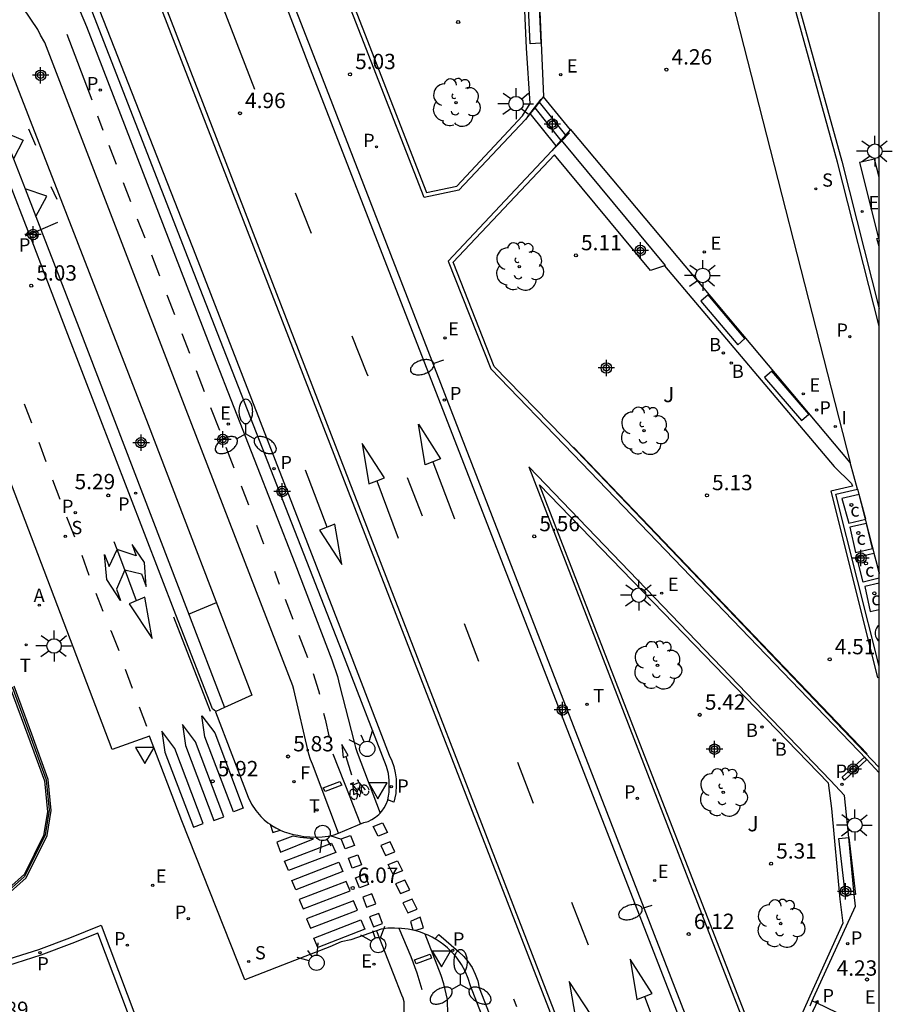
# Model space of a CAD drawing. Units: metres. Extents: x 583443 to 583795, y 4795540 to 4795791.
# Drawn here: x 583752 to 583795, y 4795636 to 4795684 of the extents above; entities that cross this region are included whole.
import ezdxf

# ---------------------------------------------------------------- set-up
doc = ezdxf.new("R2010")
doc.units = ezdxf.units.M
doc.header["$MEASUREMENT"] = 0
for name, color, linetype in [('010106', 9, 'Continuous'), ('020204', 9, 'Continuous'), ('020308', 9, 'Continuous'), ('060106', 9, 'Continuous'), ('060108', 9, 'Continuous'), ('060112', 1, 'Continuous'), ('060113', 4, 'Continuous'), ('060117', 9, 'Continuous'), ('060130', 9, 'Continuous'), ('070101', 9, 'Continuous'), ('070105', 6, 'Continuous'), ('090101', 1, 'Continuous'), ('090111', 4, 'Continuous'), ('090113', 9, 'Continuous'), ('090212', 9, 'Continuous'), ('090214', 9, 'Continuous'), ('090302', 9, 'Continuous'), ('100116', 71, 'Continuous'), ('100202', 3, 'Continuous'), ('100302', 7, 'Continuous'), ('200202', 4, 'Continuous'), ('200205', 4, 'Continuous'), ('200302', 4, 'Continuous'), ('200305', 4, 'Continuous'), ('210102', 4, 'Continuous'), ('210203', 4, 'Continuous'), ('210204', 9, 'Continuous'), ('210205', 4, 'Continuous'), ('210303', 4, 'Continuous'), ('210304', 9, 'Continuous'), ('210305', 4, 'Continuous'), ('220205', 1, 'Continuous'), ('220207', 9, 'Continuous'), ('220305', 1, 'Continuous'), ('220307', 9, 'Continuous'), ('240204', 9, 'Continuous'), ('240205', 1, 'Continuous'), ('240304', 9, 'Continuous'), ('240305', 1, 'Continuous'), ('250202', 9, 'Continuous'), ('250205', 9, 'Continuous'), ('250206', 9, 'Continuous'), ('260101', 9, 'Continuous'), ('260203', 9, 'Continuous'), ('260204', 9, 'Continuous'), ('260205', 9, 'Continuous'), ('260303', 9, 'Continuous'), ('270204', 9, 'Continuous'), ('270304', 9, 'Continuous'), ('Centroides', 1, 'Continuous')]:
    doc.layers.add(name, color=color, linetype=linetype)
doc.styles.add('ARIAL', font='arial.ttf', dxfattribs={"height": 1})
doc.styles.add('ROMANS', font='romans__.ttf', dxfattribs={"height": 1})

# ---------------------------------------------------------------- blocks, each defined once
blk = doc.blocks.new('Centroide')
for points in [[(0.402, 0), (-0.402, 0)], [(0, -0.402), (0, 0.402)]]:
    blk.add_lwpolyline(points)
for radius in [0.256, 0.159]:
    blk.add_circle((0, 0), radius)
blk = doc.blocks.new('ABAS')
blk.add_circle((0, 0), 0.055)
blk = doc.blocks.new('RETEL')
blk.add_circle((0, 0), 0.055)
blk = doc.blocks.new('PLUVI3')
blk.add_circle((0, 0), 0.055)
blk = doc.blocks.new('COTAPU')
blk.add_circle((0, 0), 0.075)
blk = doc.blocks.new('REGALU')
blk.add_circle((0, 0), 0.055)
blk = doc.blocks.new('FAREDI')
blk.add_line((0, 0), (0.5, 0))
blk.add_lwpolyline([(0.5, 0, 0.159986), (0.538, -0.117, 0.106322), (0.675, -0.238, 0.071006), (0.858, -0.309, 0.057309), (1.099, -0.337, 0.057309), (1.339, -0.309, 0.071006), (1.522, -0.238, 0.106322), (1.659, -0.117, 0.159986), (1.697, 0, 0.159986), (1.659, 0.117, 0.106322), (1.522, 0.238, 0.071006), (1.339, 0.309, 0.057309), (1.099, 0.337, 0.057309), (0.858, 0.309, 0.071006), (0.675, 0.238, 0.106322), (0.538, 0.117, 0.159986)], format="xyb", close=True)
blk = doc.blocks.new('PLUVI2')
blk.add_circle((0, 0), 0.055)
blk = doc.blocks.new('FAROLA')
for p, q in [((-0.63, 0.51), (-0.255, 0.245)), ((0, 0.355), (0, 0.755)), ((0.605, 0.49), (0.276, 0.223)), ((-0.355, 0), (-0.895, 0)), ((0.355, 0), (0.855, 0)), ((-0.65, -0.52), (-0.255, -0.24)), ((0, -0.355), (0, -0.755)), ((0.585, -0.52), (0.256, -0.246))]:
    blk.add_line(p, q)
blk.add_circle((0, 0), 0.355)
blk = doc.blocks.new('SANEA')
blk.add_circle((0, 0), 0.055)
blk = doc.blocks.new('REGELE')
blk.add_circle((0, 0), 0.055)
blk = doc.blocks.new('FAROLM')
for q in [(0, 0.5), (0.433, -0.25), (-0.433, -0.25)]:
    blk.add_line((0, 0), q)
for points in [[(0, 0.5, 0.159986), (0.117, 0.538, 0.106322), (0.238, 0.675, 0.071006), (0.309, 0.858, 0.057309), (0.337, 1.099, 0.057309), (0.309, 1.339, 0.071006), (0.238, 1.522, 0.106322), (0.117, 1.659, 0.159986), (0, 1.697, 0.159986), (-0.117, 1.659, 0.106322), (-0.238, 1.522, 0.071006), (-0.309, 1.339, 0.057309), (-0.337, 1.099, 0.057309), (-0.309, 0.858, 0.071006), (-0.238, 0.675, 0.106322), (-0.117, 0.538, 0.159986)], [(-0.433, -0.25, 0.159986), (-0.525, -0.168, 0.106322), (-0.704, -0.131, 0.071006), (-0.898, -0.161, 0.057309), (-1.12, -0.258, 0.057309), (-1.315, -0.402, 0.071006), (-1.437, -0.555, 0.106322), (-1.495, -0.728, 0.159986), (-1.47, -0.849, 0.159986), (-1.378, -0.931, 0.106322), (-1.199, -0.967, 0.071006), (-1.005, -0.937, 0.057309), (-0.783, -0.841, 0.057309), (-0.588, -0.697, 0.071006), (-0.466, -0.544, 0.106322), (-0.408, -0.371, 0.159986)], [(0.433, -0.25, 0.159986), (0.408, -0.371, 0.106322), (0.466, -0.544, 0.071006), (0.588, -0.697, 0.057309), (0.783, -0.841, 0.057309), (1.005, -0.937, 0.071006), (1.199, -0.967, 0.106322), (1.378, -0.931, 0.159986), (1.47, -0.849, 0.159986), (1.495, -0.728, 0.106322), (1.437, -0.555, 0.071006), (1.315, -0.402, 0.057309), (1.12, -0.258, 0.057309), (0.898, -0.161, 0.071006), (0.704, -0.131, 0.106322), (0.525, -0.168, 0.159986)]]:
    blk.add_lwpolyline(points, format="xyb", close=True)
blk = doc.blocks.new('SEMAFO')
for p, q in [((-0.24, -0.29), (-0.625, -0.75)), ((0.005, -0.375), (0.005, -0.74)), ((0.24, -0.29), (0.625, -0.75))]:
    blk.add_line(p, q)
blk.add_circle((0, 0), 0.375)
blk = doc.blocks.new('SETRA')
at = {"linetype": 'Continuous'}
blk.add_lwpolyline([(0.451, 0.26), (-0.45, 0.26), (-0.001, -0.52)], close=True, dxfattribs=at)
blk = doc.blocks.new('REGTRA')
blk.add_circle((0, 0), 0.055)
blk = doc.blocks.new('OPTICA')
blk.add_circle((0, 0), 0.055)
blk = doc.blocks.new('ARBOL')
blk.add_circle((0, 0), 0.0587)
for centre, radius, start, end in [((-0.28, 0.855), 0.3, 359.2878, 173.6078), ((0.097, 0.97), 0.21, 23.1565, 160.4665), ((0.438, 0.881), 0.24, 301.578, 139.328), ((-0.564, 0.381), 0.532, 92.28, 254.58), ((0.656, 0.288), 0.443, 319.8556, 114.7656), ((-0.091, 0.321), 0.12, 119.14, 310.56), ((0.819, -0.249), 0.383, 235.5275, 62.0275), ((-0.556, -0.339), 0.555, 142.64, 266.54), ((-0.039, -0.384), 0.21, 189.64, 323.88), ((-0.301, -0.676), 0.45, 213.78, 295.32), ((0.299, -0.624), 0.532, 224.67, 0.24)]:
    blk.add_arc(centre, radius, start, end)
blk = doc.blocks.new('REIND')
blk.add_circle((0, 0), 0.055)
blk = doc.blocks.new('BOCAR')
blk.add_circle((0, 0), 0.055)
blk = doc.blocks.new('CONBASUR')
blk.add_circle((0, 0), 0.075)
blk = doc.blocks.new('BICI')
at = {"color": 9, "linetype": 'Continuous', "flags": 128}
for points in [[(-0.25, 0.103), (-0.281, 0.109), (-0.309, 0.108), (-0.335, 0.101), (-0.367, 0.084), (-0.382, 0.072), (-0.396, 0.059), (-0.416, 0.034), (-0.427, 0.017), (-0.44, -0.009), (-0.451, -0.037), (-0.457, -0.058), (-0.462, -0.082), (-0.467, -0.121)], [(-0.165, 0.27), (-0.282, -0.123)], [(-0.113, -0.111), (-0.117, -0.082), (-0.126, -0.043), (-0.141, -0.003), (-0.153, 0.018), (-0.165, 0.038), (-0.187, 0.064), (-0.195, 0.071)], [(-0.123, 0.201), (-0.174, 0.353)], [(0.029, 0.05), (0.001, 0.05)], [(0.07, -0.04), (0.191, 0.198)], [(0.219, 0.073), (0.204, 0.059), (0.191, 0.044), (0.176, 0.022), (0.164, 0.001), (0.155, -0.022), (0.148, -0.04), (0.142, -0.062), (0.137, -0.088), (0.134, -0.107), (0.133, -0.139), (0.133, -0.164), (0.135, -0.188), (0.141, -0.22), (0.146, -0.242), (0.156, -0.269)], [(0.255, 0.097), (0.276, 0.105), (0.302, 0.109), (0.329, 0.108), (0.361, 0.099), (0.384, 0.087), (0.405, 0.071), (0.424, 0.052), (0.439, 0.032), (0.455, 0.004), (0.467, -0.022), (0.478, -0.057), (0.484, -0.088), (0.488, -0.128), (0.488, -0.165), (0.485, -0.193), (0.483, -0.21)], [(-0.467, -0.164), (-0.462, -0.205), (-0.457, -0.229), (-0.446, -0.264), (-0.433, -0.294), (-0.416, -0.322), (-0.401, -0.343), (-0.381, -0.362), (-0.368, -0.372), (-0.343, -0.386), (-0.309, -0.396)], [(-0.289, -0.144), (-0.066, -0.144)], [(-0.274, -0.397), (-0.244, -0.39), (-0.218, -0.377), (-0.197, -0.361), (-0.177, -0.341), (-0.161, -0.32), (-0.146, -0.294), (-0.134, -0.269), (-0.124, -0.24), (-0.118, -0.212), (-0.113, -0.184), (-0.112, -0.171)], [(-0.091, -0.171), (-0.088, -0.187), (-0.085, -0.2), (-0.08, -0.214), (-0.075, -0.226), (-0.068, -0.238), (-0.059, -0.25), (-0.049, -0.26), (-0.033, -0.271), (-0.017, -0.276), (-0.004, -0.277), (0.008, -0.275), (0.018, -0.271)], [(0.047, -0.04), (0.033, -0.026), (0.021, -0.018), (0.007, -0.013), (-0.012, -0.012), (-0.035, -0.02), (-0.05, -0.031), (-0.06, -0.042), (-0.073, -0.061), (-0.081, -0.081), (-0.086, -0.097), (-0.09, -0.114)], [(-0.051, -0.344), (-0.025, -0.344)], [(0.044, -0.251), (0.055, -0.236), (0.064, -0.218), (0.071, -0.202), (0.076, -0.181), (0.079, -0.161), (0.08, -0.138), (0.079, -0.12), (0.075, -0.097), (0.07, -0.081), (0.063, -0.065)], [(0.175, -0.309), (0.192, -0.334), (0.206, -0.35), (0.226, -0.368), (0.248, -0.382), (0.276, -0.393), (0.297, -0.397), (0.32, -0.398), (0.348, -0.392), (0.369, -0.384), (0.392, -0.37), (0.416, -0.349), (0.43, -0.332), (0.444, -0.313), (0.454, -0.295), (0.465, -0.27), (0.472, -0.252)]]:
    blk.add_lwpolyline(points, dxfattribs=at)
at = {"color": 9, "linetype": 'Continuous'}
for points in [[(-0.236, 0.385), (-0.243, 0.371), (-0.224, 0.366)], [(-0.22, 0.365), (-0.087, 0.365), (-0.091, 0.384), (-0.104, 0.391), (-0.226, 0.391), (-0.236, 0.385)], [(-0.128, 0.302), (0.171, 0.302)], [(-0.049, -0.018), (-0.123, 0.201)], [(0.015, -0.014), (0.029, 0.05)], [(0.029, 0.05), (0.063, 0.051)], [(0.171, 0.302), (0.165, 0.361), (0.177, 0.381), (0.182, 0.407), (0.167, 0.423), (0.149, 0.428), (0.122, 0.428)], [(0.171, 0.302), (0.311, -0.144)], [(-0.051, -0.344), (-0.076, -0.344)], [(-0.033, -0.274), (-0.051, -0.344)]]:
    blk.add_lwpolyline(points, dxfattribs=at)

msp = doc.modelspace()

# ---------------------------------------------------------------- linework, layer by layer
at = {"layer": '010106', "flags": 128}
msp.add_lwpolyline([(583444.152, 4795540.164), (583794.142, 4795540.156), (583794.148, 4795790.149), (583444.158, 4795790.156)], close=True, dxfattribs=at)
at = {"layer": '060106', "flags": 128}
for points in [[(583776.946, 4795679.584), (583777.28, 4795680.013), (583777.606, 4795680.432)], [(583778.996, 4795678.791), (583778.614, 4795678.406), (583778.229, 4795678.017)], [(583779.189, 4795663.412), (583793.559, 4795648.414)], [(583791.139, 4795636.355), (583789.21, 4795632.203)]]:
    msp.add_lwpolyline(points, dxfattribs=at)
at = {"layer": '060108', "flags": 128}
for points in [[(583794.144, 4795611.257), (583790.365, 4795620.971), (583786.982, 4795629.63), (583785.799, 4795632.748), (583766.586, 4795682.267), (583762.506, 4795692.79)], [(583770.1, 4795646.17), (583770.142, 4795646.345), (583770.165, 4795646.547), (583770.162, 4795646.75), (583770.167, 4795647.102), (583770.126, 4795647.452), (583770.04, 4795647.794), (583767.868, 4795653.404), (583760.323, 4795672.654), (583753.884, 4795689.236), (583753.78, 4795689.5)], [(583747.714, 4795688.015), (583749.042, 4795688.52), (583758.378, 4795664.531), (583763.444, 4795651.283), (583762.106, 4795650.676)], [(583756.614, 4795648.634), (583742.4, 4795685.99)], [(583711.848, 4795660.413), (583713.507, 4795660.263), (583715.254, 4795659.739), (583716.952, 4795658.975), (583718.477, 4795658.131), (583721.531, 4795656.162), (583724.048, 4795654.33), (583734.929, 4795645.553), (583742.262, 4795639.632), (583743.614, 4795638.703), (583745.254, 4795637.928), (583746.389, 4795637.697), (583747.857, 4795637.67), (583749.111, 4795637.812), (583750.979, 4795638.212), (583753.022, 4795638.85), (583754.535, 4795639.418), (583756.074, 4795640.036), (583757.771, 4795635.537)], [(583761.691, 4795650.488), (583761.66, 4795650.474), (583763.264, 4795646.292), (583763.435, 4795645.954), (583763.645, 4795645.639), (583763.891, 4795645.352), (583764.057, 4795645.193), (583764.234, 4795645.047), (583764.344, 4795644.968)], [(583762.106, 4795650.676), (583761.691, 4795650.488)], [(583769.542, 4795639.757), (583768.292, 4795639.32), (583767.813, 4795639.221), (583767.257, 4795638.974), (583765.823, 4795638.425), (583763.098, 4795637.36), (583760.024, 4795645.137), (583758.43, 4795649.278), (583756.614, 4795648.634)], [(583769.72, 4795645.512), (583769.81, 4795645.611), (583769.927, 4795645.777), (583770.022, 4795645.957), (583770.094, 4795646.147), (583770.1, 4795646.17)], [(583767.68, 4795644.533), (583768.928, 4795645.048), (583769.131, 4795645.112), (583769.324, 4795645.202), (583769.503, 4795645.317), (583769.666, 4795645.454), (583769.72, 4795645.512)], [(583764.344, 4795644.968), (583764.421, 4795644.913), (583764.617, 4795644.794), (583764.822, 4795644.69), (583764.827, 4795644.688), (583765.034, 4795644.601), (583765.251, 4795644.528), (583765.474, 4795644.471), (583765.7, 4795644.43), (583765.994, 4795644.378), (583766.292, 4795644.347), (583766.591, 4795644.339), (583766.889, 4795644.354), (583767.186, 4795644.391), (583767.479, 4795644.45), (583767.68, 4795644.533)], [(583771.936, 4795639.596), (583771.861, 4795639.627), (583771.646, 4795639.702), (583771.426, 4795639.764), (583771.099, 4795639.835), (583770.768, 4795639.878), (583770.434, 4795639.893), (583770.1, 4795639.879), (583769.768, 4795639.836), (583769.542, 4795639.757)], [(583772.409, 4795639.364), (583772.277, 4795639.439), (583772.072, 4795639.54), (583771.936, 4795639.596)], [(583785.779, 4795607.129), (583774.155, 4795637.068), (583774.041, 4795637.429), (583773.891, 4795637.777), (583773.707, 4795638.108), (583773.49, 4795638.419), (583773.345, 4795638.595), (583773.189, 4795638.762), (583773.024, 4795638.919), (583772.849, 4795639.066), (583772.666, 4795639.202), (583772.475, 4795639.326), (583772.409, 4795639.364)]]:
    msp.add_lwpolyline(points, dxfattribs=at)
at = {"layer": '060112', "flags": 128}
for points in [[(583767.68, 4795644.533), (583766.412, 4795647.907), (583766.322, 4795648.131), (583766.236, 4795648.403), (583765.495, 4795651.563), (583765.451, 4795651.746), (583760.23, 4795665.239), (583753.313, 4795683.219), (583753.102, 4795683.572), (583752.965, 4795683.854), (583749.749, 4795688.609)], [(583755.047, 4795684.728), (583755.359, 4795683.986), (583761.577, 4795667.921), (583765.548, 4795657.742), (583767.36, 4795653.016), (583767.639, 4795652.197), (583767.74, 4795651.781), (583768.448, 4795648.991), (583768.525, 4795648.716), (583768.594, 4795648.484), (583769.72, 4795645.512)], [(583769.542, 4795639.757), (583770.768, 4795636.632), (583770.836, 4795636.471), (583770.882, 4795636.3), (583770.881, 4795636.059), (583771.035, 4795631.21), (583771.13, 4795630.375), (583771.33, 4795629.643), (583782.634, 4795600.34), (583783.083, 4795599.668), (583783.272, 4795599.284), (583786.52, 4795595.558), (583786.682, 4795595.321), (583786.793, 4795595.023), (583787.302, 4795593.717)], [(583789.259, 4795594.58), (583788.836, 4795595.7), (583788.682, 4795596.087), (583788.488, 4795596.456), (583788.147, 4795596.938), (583785.132, 4795600.488), (583784.723, 4795601.033), (583784.484, 4795601.526), (583780.615, 4795611.546), (583773.365, 4795630.474), (583773.272, 4795630.824), (583773.192, 4795631.142), (583773.044, 4795635.653), (583773.02, 4795636.39), (583772.845, 4795637.156), (583772.706, 4795637.572), (583771.936, 4795639.596)]]:
    msp.add_lwpolyline(points, dxfattribs=at)
at = {"layer": '060113', "flags": 128}
for points in [[(583762.506, 4795692.79), (583762.192, 4795692.658), (583766.263, 4795682.01), (583785.516, 4795632.536), (583786.627, 4795629.544), (583790.03, 4795620.741), (583794.144, 4795610.355)], [(583753.78, 4795689.5), (583754.09, 4795689.616), (583760.693, 4795672.826), (583768.181, 4795653.54), (583770.174, 4795648.348), (583770.296, 4795648.072), (583770.393, 4795647.787), (583770.462, 4795647.493), (583770.503, 4795647.194), (583770.517, 4795646.893), (583770.488, 4795646.467), (583770.403, 4795646.048), (583770.1, 4795646.17)], [(583761.691, 4795650.488), (583761.515, 4795650.621), (583759.723, 4795655.221), (583754.359, 4795669.136), (583752.558, 4795673.829), (583752.498, 4795673.984), (583751.61, 4795676.297), (583751.407, 4795676.827), (583750.506, 4795679.173), (583750.309, 4795679.688), (583749.466, 4795681.882), (583749.249, 4795682.448), (583748.194, 4795685.196), (583747.313, 4795687.492), (583747.234, 4795687.698), (583747.197, 4795687.794), (583747.301, 4795687.893)], [(583747.714, 4795688.015), (583747.76, 4795687.895), (583748.008, 4795687.257), (583748.582, 4795685.774), (583749.148, 4795684.314), (583749.618, 4795683.101), (583751.265, 4795678.853), (583751.778, 4795677.528), (583752.35, 4795676.051), (583752.875, 4795674.697), (583753.12, 4795674.065), (583754.976, 4795669.276), (583760.289, 4795655.402), (583762.106, 4795650.676)], [(583757.404, 4795635.66), (583755.902, 4795639.643), (583754.644, 4795639.138), (583753.119, 4795638.566), (583751.056, 4795637.921), (583749.159, 4795637.516), (583747.872, 4795637.37), (583746.356, 4795637.397), (583745.158, 4795637.642), (583743.464, 4795638.442), (583742.082, 4795639.392), (583734.741, 4795645.32), (583723.865, 4795654.092), (583721.361, 4795655.915), (583718.323, 4795657.874), (583716.817, 4795658.706), (583715.149, 4795659.458), (583713.449, 4795659.967), (583711.9, 4795660.107)], [(583772.409, 4795639.364), (583772.597, 4795639.58), (583773.566, 4795638.744), (583773.815, 4795638.508), (583774.034, 4795638.245), (583774.222, 4795637.958), (583774.379, 4795637.641), (583774.498, 4795637.308), (583774.575, 4795636.963), (583780.044, 4795622.92), (583786.083, 4795607.255), (583785.779, 4795607.129)]]:
    msp.add_lwpolyline(points, dxfattribs=at)
at = {"layer": '060117', "flags": 128}
for points in [[(583777.706, 4795680.558), (583779.023, 4795678.944)], [(583777.291, 4795680.023), (583778.562, 4795678.413)], [(583777.506, 4795680.3), (583778.798, 4795678.685)], [(583778.334, 4795678.149), (583777.068, 4795679.736)]]:
    msp.add_lwpolyline(points, dxfattribs=at)
at = {"layer": '060130', "flags": 128}
for points in [[(583779.292, 4795713.685), (583779.888, 4795712.882), (583792.733, 4795662.673)], [(583793.079, 4795661.355), (583794.145, 4795657.225)]]:
    msp.add_lwpolyline(points, dxfattribs=at)
at = {"layer": '070101', "flags": 128}
msp.add_lwpolyline([(583751.713, 4795651.684), (583752.577, 4795649.339), (583753.387, 4795647.136), (583753.529, 4795645.653), (583753.33, 4795644.455), (583752.322, 4795642.41), (583750.496, 4795640.794)], dxfattribs=at)
at = {"layer": '070105', "flags": 128}
for points in [[(583769.138, 4795708.843), (583771.366, 4795707.167), (583774.096, 4795705.114), (583774.55, 4795704.773), (583776.763, 4795703.109), (583777.206, 4795692.238), (583777.718, 4795680.573), (583777.706, 4795680.558)], [(583777.068, 4795679.736), (583776.845, 4795679.449), (583773.574, 4795675.985), (583771.872, 4795675.635), (583767.075, 4795687.993), (583763.264, 4795697.719), (583765.509, 4795705.646), (583765.746, 4795705.979)], [(583777.706, 4795680.558), (583777.506, 4795680.3)], [(583777.291, 4795680.023), (583777.068, 4795679.736)], [(583777.506, 4795680.3), (583777.291, 4795680.023)], [(583779.023, 4795678.944), (583778.798, 4795678.685)], [(583792.733, 4795662.673), (583779.043, 4795678.968), (583779.023, 4795678.944)], [(583778.562, 4795678.413), (583778.334, 4795678.149)], [(583778.586, 4795678.44), (583778.562, 4795678.413)], [(583778.798, 4795678.685), (583778.586, 4795678.44)], [(583778.586, 4795678.44), (583783.682, 4795672.297), (583783.637, 4795672.282)], [(583778.334, 4795678.149), (583778.124, 4795677.907), (583773.058, 4795672.52), (583775.145, 4795667.244), (583779.166, 4795663.079), (583793.544, 4795648.142), (583794.145, 4795647.491)], [(583783.637, 4795672.282), (583782.961, 4795672.06), (583778.258, 4795677.724)], [(583794.145, 4795676.624), (583793.925, 4795677.507), (583793.185, 4795677.338), (583794.107, 4795673.641), (583794.145, 4795673.488)], [(583793.079, 4795661.355), (583792.733, 4795662.673)], [(583790.873, 4795636.325), (583790.933, 4795636.475), (583792.986, 4795640.962), (583792.93, 4795641.528), (583792.657, 4795644.318), (583792.455, 4795646.38), (583791.758, 4795647.102), (583776.998, 4795662.448), (583782.144, 4795649.172), (583785.929, 4795639.388), (583788.861, 4795631.834)], [(583794.145, 4795652.696), (583792.025, 4795661.118), (583793.079, 4795661.355)], [(583751.62, 4795651.649), (583752.483, 4795649.303), (583753.299, 4795647.088), (583753.443, 4795645.579), (583753.249, 4795644.413), (583752.321, 4795642.531), (583750.465, 4795640.888)], [(583750.547, 4795640.705), (583752.402, 4795642.349), (583753.427, 4795644.424), (583753.63, 4795645.65), (583753.486, 4795647.159), (583752.671, 4795649.374), (583751.807, 4795651.72)], [(583790.772, 4795636.085), (583790.808, 4795636.165), (583790.873, 4795636.325)]]:
    msp.add_lwpolyline(points, dxfattribs=at)
at = {"layer": '090101', "flags": 128}
for points in [[(583777.463, 4795685.992), (583777.594, 4795683.172), (583777.061, 4795683.148), (583776.93, 4795685.968)], [(583785.775, 4795670.864), (583785.426, 4795670.553), (583787.229, 4795668.426), (583787.578, 4795668.737)], [(583788.898, 4795667.141), (583788.538, 4795666.831), (583790.353, 4795664.722), (583790.713, 4795665.032)], [(583792.657, 4795644.318), (583792.982, 4795641.534), (583792.93, 4795641.528), (583792.495, 4795641.48), (583792.175, 4795644.265)]]:
    msp.add_lwpolyline(points, close=True, dxfattribs=at)
msp.add_lwpolyline([(583794.145, 4795673.225), (583794.041, 4795673.624), (583794.107, 4795673.641), (583794.145, 4795673.651)], dxfattribs=at)
at = {"layer": '090111', "flags": 128}
for points in [[(583794.145, 4795654.707), (583794.073, 4795654.637), (583794.015, 4795654.555), (583793.974, 4795654.464), (583793.951, 4795654.366), (583793.947, 4795654.265), (583793.962, 4795654.166)], [(583793.962, 4795654.166), (583794.017, 4795654.065), (583794.081, 4795653.973), (583794.145, 4795653.924)]]:
    msp.add_lwpolyline(points, dxfattribs=at)
at = {"layer": '090113', "flags": 128}
for points in [[(583793.162, 4795661.105), (583792.325, 4795660.903), (583792.657, 4795659.698), (583793.494, 4795659.9)], [(583793.533, 4795659.685), (583792.713, 4795659.498), (583792.995, 4795658.266), (583793.815, 4795658.453)]]:
    msp.add_lwpolyline(points, close=True, dxfattribs=at)
for points in [[(583794.145, 4795657), (583793.37, 4795656.82), (583793.05, 4795658.036), (583793.892, 4795658.232), (583794.145, 4795657.272)], [(583794.145, 4795656.767), (583793.443, 4795656.592), (583793.709, 4795655.373), (583794.145, 4795655.481)]]:
    msp.add_lwpolyline(points, dxfattribs=at)
at = {"layer": '100116', "flags": 128}
for points in [[(583777.067, 4795680.232), (583776.884, 4795682.93), (583776.015, 4795702.769), (583768.186, 4795708.651), (583767.388, 4795707.828), (583765.693, 4795705.551), (583763.482, 4795697.721), (583767.216, 4795688.169), (583772.001, 4795675.867), (583773.484, 4795676.178), (583776.699, 4795679.631), (583777.067, 4795680.232)], [(583794.145, 4795647.74), (583779.343, 4795663.224), (583775.31, 4795667.355), (583773.299, 4795672.461), (583778.258, 4795677.724)], [(583783.637, 4795672.282), (583791.942, 4795662.468), (583792.8, 4795661.644), (583792.84, 4795661.506), (583791.786, 4795661.268), (583794.065, 4795652.152), (583794.145, 4795652.17)], [(583790.756, 4795636.564), (583789.019, 4795632.701), (583788.872, 4795632.374), (583786.119, 4795639.465), (583782.325, 4795649.219), (583777.524, 4795661.581), (583791.656, 4795646.989), (583791.821, 4795645.744), (583792.22, 4795641.307), (583792.368, 4795640.127), (583790.756, 4795636.564)]]:
    msp.add_lwpolyline(points, dxfattribs=at)
at = {"layer": '210102', "flags": 128}
for points in [[(583783.341, 4795711.144), (583783.548, 4795711.196), (583789.604, 4795687.231), (583792.313, 4795677.406), (583794.145, 4795670.186)], [(583794.145, 4795669.343), (583792.107, 4795677.351), (583789.398, 4795687.174), (583783.341, 4795711.144)], [(583793.077, 4795635.273), (583791.08, 4795636.227), (583790.914, 4795636.306), (583790.873, 4795636.325)]]:
    msp.add_lwpolyline(points, dxfattribs=at)
msp.add_lwpolyline([(583793.424, 4795648.253), (583793.533, 4795648.115), (583792.443, 4795647.13), (583792.334, 4795647.268)], close=True, dxfattribs=at)
at = {"layer": '260101', "flags": 128}
for points in [[(583759.95, 4795690.311), (583763.577, 4795680.924)], [(583788.368, 4795609.157), (583757.272, 4795689.374)], [(583757.493, 4795689.46), (583788.543, 4795609.214)], [(583754.394, 4795683.624), (583755.607, 4795680.406)], [(583755.89, 4795679.62), (583756.16, 4795678.92)], [(583752.519, 4795678.987), (583752.852, 4795678.189)], [(583751.265, 4795678.853), (583752.257, 4795678.434), (583751.778, 4795677.528)], [(583756.45, 4795678.19), (583756.81, 4795677.26)], [(583752.875, 4795674.697), (583753.406, 4795675.7), (583752.35, 4795676.051)], [(583753.913, 4795675.538), (583753.625, 4795676.158)], [(583757.15, 4795676.37), (583757.51, 4795675.44)], [(583765.57, 4795675.85), (583766.35, 4795673.89)], [(583757.84, 4795674.59), (583758.21, 4795673.65)], [(583752.498, 4795673.984), (583752.375, 4795673.752), (583752.558, 4795673.829), (583753.12, 4795674.065), (583753.958, 4795674.416)], [(583758.53, 4795672.82), (583758.92, 4795671.8)], [(583759.29, 4795670.86), (583759.66, 4795669.9)], [(583760.02, 4795668.98), (583760.39, 4795668.01)], [(583768.34, 4795668.87), (583769.06, 4795667.05), (583769.12, 4795666.91)], [(583760.72, 4795667.17), (583761.12, 4795666.14)], [(583752.683, 4795664.597), (583752.316, 4795665.52)], [(583761.43, 4795665.35), (583761.86, 4795664.24)], [(583753.377, 4795662.695), (583753.036, 4795663.641)], [(583762.18, 4795663.42), (583762.57, 4795662.41)], [(583772.309, 4795662.705), (583773.365, 4795659.908)], [(583767.137, 4795659.502), (583766.072, 4795662.296)], [(583754.069, 4795660.862), (583753.711, 4795661.798)], [(583769.555, 4795661.768), (583770.612, 4795658.971)], [(583771.05, 4795661.94), (583771.78, 4795660.05)], [(583762.92, 4795661.52), (583763.28, 4795660.6)], [(583754.787, 4795659.008), (583754.392, 4795659.989)], [(583763.67, 4795659.6), (583764.02, 4795658.69)], [(583756.855, 4795658.409), (583756.715, 4795658.781)], [(583757.23, 4795657.411), (583758.039, 4795657.217), (583758.275, 4795656.606), (583758.189, 4795657.77), (583757.594, 4795658.652), (583757.783, 4795658.093), (583756.855, 4795658.409)], [(583757.23, 4795657.411), (583756.82, 4795656.473), (583757.011, 4795655.923), (583756.345, 4795656.949), (583756.229, 4795658.168), (583756.469, 4795657.586), (583756.855, 4795658.409)], [(583757.23, 4795657.411), (583756.855, 4795658.409)], [(583755.486, 4795657.136), (583755.134, 4795658.116)], [(583757.794, 4795655.905), (583757.255, 4795657.344), (583757.23, 4795657.411)], [(583764.55, 4795657.35), (583764.79, 4795656.71)], [(583756.17, 4795655.372), (583755.828, 4795656.254)], [(583758.206, 4795656.079), (583757.448, 4795655.758), (583758.568, 4795654.058), (583758.206, 4795656.079)], [(583760.346, 4795655.252), (583761.713, 4795655.81)], [(583765.07, 4795655.98), (583765.45, 4795655.01)], [(583761.415, 4795650.493), (583759.63, 4795655.104)], [(583773.83, 4795654.79), (583774.54, 4795652.95)], [(583756.536, 4795654.427), (583756.539, 4795654.454), (583756.94, 4795653.472)], [(583765.75, 4795654.22), (583766.17, 4795653.13)], [(583757.602, 4795651.609), (583757.26, 4795652.535)], [(583766.45, 4795652.34), (583766.71, 4795651.52), (583766.75, 4795651.34)], [(583758.306, 4795649.754), (583757.951, 4795650.699)], [(583766.96, 4795650.41), (583767.031, 4795650.106)], [(583767.031, 4795650.106), (583767.22, 4795649.3)], [(583767.919, 4795648.243), (583768.161, 4795648.325), (583767.844, 4795648.87), (583767.919, 4795648.243)], [(583767.417, 4795648.413), (583768.244, 4795646.303), (583768.374, 4795645.971), (583768.762, 4795644.979)], [(583768.04, 4795648.284), (583768.33, 4795647.389)], [(583776.45, 4795648.01), (583777.22, 4795646)], [(583764.344, 4795644.968), (583764.478, 4795644.56), (583764.827, 4795644.688)], [(583779.09, 4795641.15), (583779.9, 4795639.07)], [(583770.632, 4795639.884), (583771.231, 4795638.503), (583771.517, 4795637.703), (583771.763, 4795636.883)], [(583782.668, 4795636.537), (583783.727, 4795633.741)], [(583776.413, 4795636.032), (583776.265, 4795636.415)]]:
    msp.add_lwpolyline(points, dxfattribs=at)
for points in [[(583772.309, 4795662.705), (583771.931, 4795662.557), (583771.597, 4795664.538), (583772.686, 4795662.853)], [(583769.555, 4795661.768), (583769.932, 4795661.916), (583768.843, 4795663.6), (583769.177, 4795661.62)], [(583767.137, 4795659.502), (583766.76, 4795659.353), (583767.854, 4795657.672), (583767.515, 4795659.651)], [(583761.001, 4795650.281), (583761.639, 4795649.435), (583763.024, 4795645.764), (583762.541, 4795645.585), (583761.143, 4795649.253)], [(583759.043, 4795649.529), (583759.185, 4795648.501), (583760.583, 4795644.833), (583761.066, 4795645.012), (583759.681, 4795648.683)], [(583760.049, 4795649.849), (583760.191, 4795648.821), (583761.589, 4795645.153), (583762.072, 4795645.332), (583760.687, 4795649.003)], [(583767.747, 4795647.056), (583767.848, 4795646.875), (583767.04, 4795646.569), (583766.939, 4795646.75)], [(583769.847, 4795645.044), (583770.089, 4795644.558), (583769.632, 4795644.379), (583769.39, 4795644.865)], [(583765.457, 4795644.389), (583764.676, 4795644.09), (583764.843, 4795643.609), (583766.46, 4795644.257), (583765.818, 4795644.326)], [(583768.278, 4795644.427), (583768.464, 4795643.937), (583768.011, 4795643.767), (583767.825, 4795644.257)], [(583767.348, 4795644.048), (583767.549, 4795643.593), (583765.246, 4795642.708), (583765.045, 4795643.163)], [(583770.209, 4795644.11), (583769.752, 4795643.931), (583769.994, 4795643.445), (583770.451, 4795643.624)], [(583768.627, 4795643.474), (583768.813, 4795642.984), (583768.36, 4795642.814), (583768.174, 4795643.304)], [(583767.706, 4795643.108), (583767.907, 4795642.652), (583765.604, 4795641.768), (583765.403, 4795642.222)], [(583770.57, 4795643.175), (583770.812, 4795642.689), (583770.355, 4795642.51), (583770.114, 4795642.996)], [(583768.976, 4795642.52), (583769.162, 4795642.03), (583768.709, 4795641.86), (583768.523, 4795642.35)], [(583768.064, 4795642.167), (583765.761, 4795641.282), (583765.962, 4795640.827), (583768.265, 4795641.712)], [(583770.932, 4795642.24), (583770.475, 4795642.061), (583770.717, 4795641.575), (583771.174, 4795641.754)], [(583769.325, 4795641.566), (583768.872, 4795641.396), (583769.058, 4795640.906), (583769.511, 4795641.076)], [(583771.294, 4795641.306), (583770.837, 4795641.127), (583771.079, 4795640.641), (583771.536, 4795640.82)], [(583768.422, 4795641.227), (583766.119, 4795640.342), (583766.32, 4795639.887), (583768.623, 4795640.772)], [(583769.659, 4795640.61), (583769.206, 4795640.44), (583769.392, 4795639.95), (583769.845, 4795640.12)], [(583771.68, 4795640.428), (583771.217, 4795640.216), (583771.325, 4795639.798), (583771.481, 4795639.792), (583771.851, 4795639.906)], [(583768.78, 4795640.286), (583768.981, 4795639.831), (583766.678, 4795638.946), (583766.477, 4795639.401)], [(583772.17, 4795638.611), (583772.245, 4795638.419), (583771.489, 4795638.149), (583771.414, 4795638.341)], [(583782.668, 4795636.537), (583783.045, 4795636.685), (583781.954, 4795638.369), (583782.29, 4795636.389)], [(583779.698, 4795635.459), (583780.074, 4795635.61), (583778.97, 4795637.285), (583779.321, 4795635.308)]]:
    msp.add_lwpolyline(points, close=True, dxfattribs=at)

# ---------------------------------------------------------------- block references
at = {"layer": '020204'}
for p in [(583773.542, 4795684.214, 4.916), (583783.736, 4795681.883, 4.258), (583768.251, 4795681.657, 5.025), (583762.863, 4795679.751, 4.959), (583779.305, 4795672.799, 5.107), (583752.648, 4795671.314, 5.029), (583756.417, 4795661.054, 5.285), (583785.719, 4795661.061, 5.13), (583777.266, 4795659.053, 5.561), (583791.725, 4795653.035, 4.512), (583785.368, 4795650.322, 5.42), (583765.221, 4795648.285, 5.832), (583761.527, 4795647.067, 5.923), (583788.858, 4795643.039, 5.31), (583768.381, 4795641.853, 6.066), (583784.828, 4795639.596, 6.122), (583793.55, 4795637.376, 4.226)]:
    msp.add_blockref('COTAPU', p, dxfattribs=at)
at = {"layer": '090212', "rotation": 21.68854739396004}
msp.add_blockref('BICI', (583768.642, 4795646.672), dxfattribs=at)
at = {"layer": '090214'}
for p in [(583792.791, 4795660.591), (583793.131, 4795659.22), (583793.5, 4795657.736), (583793.911, 4795656.263)]:
    msp.add_blockref('CONBASUR', p, dxfattribs=at)
at = {"layer": '100202'}
for p in [(583773.439, 4795680.272), (583776.533, 4795672.252), (583782.643, 4795664.221), (583783.299, 4795652.746), (583786.514, 4795646.526), (583789.328, 4795640.113)]:
    msp.add_blockref('ARBOL', p, dxfattribs=at)
at = {"layer": '200202'}
for p in [(583786.522, 4795668.027, 4.653), (583786.909, 4795667.529, 4.645), (583788.413, 4795649.723, 4.691), (583789.011, 4795649.092, 4.62)]:
    msp.add_blockref('BOCAR', p, dxfattribs=at)
at = {"layer": '200205', "rotation": 359.9987685839998}
msp.add_blockref('ABAS', (583753.04, 4795655.688, 5.448), dxfattribs=at)
at = {"layer": '210203'}
for p in [(583756.028, 4795680.883, 5.032), (583769.547, 4795678.107, 5.063), (583792.71, 4795668.827, 4.195), (583791.083, 4795665.229, 4.245), (583754.807, 4795660.207, 5.275), (583792.323, 4795646.922, 4.322), (583782.316, 4795646.237, 6.018), (583760.336, 4795640.352, 6.124), (583757.357, 4795639.055, 6.185), (583792.607, 4795639.131, 4.287), (583791.099, 4795636.269, 4.267)]:
    msp.add_blockref('PLUVI2', p, dxfattribs=at)
at = {"layer": '210204'}
for p in [(583791.049, 4795676.053, 4.177), (583754.313, 4795659.053, 5.299), (583763.292, 4795638.254, 6.214)]:
    msp.add_blockref('SANEA', p, dxfattribs=at)
at = {"layer": '210205'}
for p in [(583752.9, 4795673.796, 4.971), (583772.867, 4795665.723, 5.202), (583764.531, 4795662.369, 5.243), (583757.759, 4795661.167, 5.222), (583770.272, 4795646.811, 5.756), (583773.282, 4795638.801, 5.985)]:
    msp.add_blockref('PLUVI3', p, dxfattribs=at)
at = {"layer": '210205', "rotation": 359.9987685839998}
msp.add_blockref('PLUVI3', (583753.077, 4795638.686, 6.51), dxfattribs=at)
at = {"layer": '220205'}
for p in [(583778.561, 4795681.636, 4.317), (583793.316, 4795674.946, 4.169), (583785.59, 4795672.964, 4.296), (583790.431, 4795666.023, 4.252), (583783.504, 4795656.274, 5.038)]:
    msp.add_blockref('REGELE', p, dxfattribs=at)
at = {"layer": '220207'}
for p in [(583772.902, 4795668.758, 5.254), (583762.295, 4795664.547, 5.319), (583783.163, 4795642.218, 6.078), (583758.596, 4795641.986, 6.083), (583769.423, 4795638.124, 6.165)]:
    msp.add_blockref('REGALU', p, dxfattribs=at)
at = {"layer": '240204'}
msp.add_blockref('OPTICA', (583765.508, 4795647.054, 5.87), dxfattribs=at)
at = {"layer": '240205', "rotation": 359.9987685839998}
msp.add_blockref('RETEL', (583752.401, 4795653.747, 5.62), dxfattribs=at)
at = {"layer": '240205'}
msp.add_blockref('RETEL', (583779.849, 4795650.834, 5.859), dxfattribs=at)
at = {"layer": '250202'}
for p, rotation in [((583772.83, 4795667.672), 198.3050497733943), ((583783.02, 4795641.002), 197.6608188373485)]:
    msp.add_blockref('FAREDI', p, dxfattribs=dict(at, rotation=rotation))
at = {"layer": '250205'}
for p in [(583763.15, 4795664.067), (583773.661, 4795637.136)]:
    msp.add_blockref('FAROLM', p, dxfattribs=at)
at = {"layer": '250206'}
for p in [(583776.377, 4795680.219), (583793.936, 4795677.896), (583785.511, 4795671.816), (583782.379, 4795656.176), (583792.955, 4795644.931)]:
    msp.add_blockref('FAROLA', p, dxfattribs=at)
at = {"layer": '250206', "rotation": 359.9987685839998}
msp.add_blockref('FAROLA', (583753.767, 4795653.69), dxfattribs=at)
at = {"layer": '260203'}
msp.add_blockref('REGTRA', (583766.631, 4795645.669, 5.925), dxfattribs=at)
at = {"layer": '260204'}
for p, rotation in [((583769.091, 4795648.657), 203.7327103820038), ((583766.911, 4795644.542), 31.69706209909382), ((583769.625, 4795639.06), 200.5760008672935), ((583766.611, 4795638.192), 214.8729479283384)]:
    msp.add_blockref('SEMAFO', p, dxfattribs=dict(at, rotation=rotation))
at = {"layer": '260205'}
for p in [(583758.209, 4795648.458), (583769.615, 4795646.739), (583772.721, 4795638.509)]:
    msp.add_blockref('SETRA', p, dxfattribs=at)
at = {"layer": '270204'}
msp.add_blockref('REIND', (583791.997, 4795664.425, 4.206), dxfattribs=at)
at = {"layer": 'Centroides', "rotation": 359.9987685839998}
for p in [(583753.11, 4795681.61), (583778.154, 4795679.217), (583752.74, 4795673.818), (583782.46, 4795673.04), (583780.795, 4795667.289), (583758.028, 4795663.633), (583762.026, 4795663.796), (583764.931, 4795661.249), (583793.251, 4795657.99), (583778.645, 4795650.563), (583786.09, 4795648.643), (583792.873, 4795647.669), (583792.506, 4795641.688)]:
    msp.add_blockref('Centroide', p, dxfattribs=at)

# ---------------------------------------------------------------- texts
at = {"layer": '020308', "style": 'ARIAL'}
for s, p in [('4.26', (583783.986, 4795682.133)), ('5.03', (583768.501, 4795681.907)), ('4.96', (583763.113, 4795680.001)), ('5.11', (583779.555, 4795673.049)), ('5.03', (583752.898, 4795671.564)), ('5.29', (583754.771, 4795661.357)), ('5.13', (583785.969, 4795661.311)), ('5.56', (583777.516, 4795659.303)), ('4.51', (583791.975, 4795653.285)), ('5.42', (583785.618, 4795650.572)), ('5.83', (583765.471, 4795648.535)), ('5.92', (583761.777, 4795647.317)), ('5.31', (583789.108, 4795643.289)), ('6.07', (583768.631, 4795642.103)), ('6.12', (583785.078, 4795639.846)), ('4.23', (583792.067, 4795637.561))]:
    msp.add_text(s, height=0.75, dxfattribs=at).set_placement(p)
msp.add_text('6.89', height=0.75, rotation=359.9988, dxfattribs=at).set_placement((583750.533, 4795635.543))
at = {"layer": '090302', "style": 'ROMANS'}
for p in [(583792.736, 4795660.017), (583793.038, 4795658.637), (583793.459, 4795657.074), (583793.761, 4795655.681)]:
    msp.add_text('c', height=0.65, dxfattribs=at).set_placement(p)
at = {"layer": '100302', "style": 'ARIAL'}
for p in [(583783.573, 4795665.617), (583787.702, 4795644.622)]:
    msp.add_text('J', height=0.75, rotation=359.9988, dxfattribs=at).set_placement(p)
at = {"layer": '200302', "style": 'ROMANS'}
for p in [(583785.829, 4795668.108), (583786.939, 4795666.804), (583787.628, 4795649.242), (583789.042, 4795648.321)]:
    msp.add_text('B', height=0.65, dxfattribs=at).set_placement(p)
at = {"layer": '200305', "style": 'ROMANS'}
msp.add_text('A', height=0.65, rotation=359.9988, dxfattribs=at).set_placement((583752.766, 4795655.846))
at = {"layer": '210303', "style": 'ROMANS'}
for p in [(583755.375, 4795680.873), (583768.894, 4795678.097), (583792.057, 4795668.817), (583791.22, 4795665.014), (583754.154, 4795660.197), (583792.014, 4795647.24), (583781.663, 4795646.227), (583759.683, 4795640.342), (583756.704, 4795639.045), (583792.762, 4795639.082), (583791.375, 4795636.259)]:
    msp.add_text('P', height=0.65, dxfattribs=at).set_placement(p)
at = {"layer": '210304', "style": 'ROMANS'}
for p in [(583791.355, 4795676.159), (583754.619, 4795659.159), (583763.598, 4795638.36)]:
    msp.add_text('S', height=0.65, dxfattribs=at).set_placement(p)
at = {"layer": '210305', "style": 'ROMANS'}
for p in [(583752.048, 4795672.986), (583773.139, 4795665.716), (583764.845, 4795662.34), (583756.898, 4795660.309), (583770.563, 4795646.513), (583773.29, 4795639.031)]:
    msp.add_text('P', height=0.65, dxfattribs=at).set_placement(p)
msp.add_text('P', height=0.65, rotation=359.9988, dxfattribs=at).set_placement((583752.946, 4795637.821))
at = {"layer": '220305', "style": 'ROMANS'}
for p in [(583778.867, 4795681.742), (583793.622, 4795675.052), (583785.896, 4795673.07), (583790.737, 4795666.129), (583783.81, 4795656.38)]:
    msp.add_text('E', height=0.65, dxfattribs=at).set_placement(p)
at = {"layer": '220307', "style": 'ROMANS'}
for p in [(583773.048, 4795668.88), (583761.892, 4795664.759), (583758.742, 4795642.108), (583783.309, 4795642.34), (583768.802, 4795637.96), (583793.451, 4795636.192)]:
    msp.add_text('E', height=0.65, dxfattribs=at).set_placement(p)
at = {"layer": '240304', "style": 'ROMANS'}
msp.add_text('F', height=0.65, dxfattribs=at).set_placement((583765.814, 4795647.16))
at = {"layer": '240305', "style": 'ROMANS'}
msp.add_text('T', height=0.65, rotation=359.9988, dxfattribs=at).set_placement((583752.095, 4795652.424))
msp.add_text('T', height=0.65, dxfattribs=at).set_placement((583780.155, 4795650.94))
at = {"layer": '260303', "style": 'ROMANS'}
msp.add_text('T', height=0.65, dxfattribs=at).set_placement((583766.248, 4795645.537))
at = {"layer": '270304', "style": 'ROMANS'}
msp.add_text('I', height=0.65, dxfattribs=at).set_placement((583792.303, 4795664.531))

doc.saveas('drawing.dxf')
